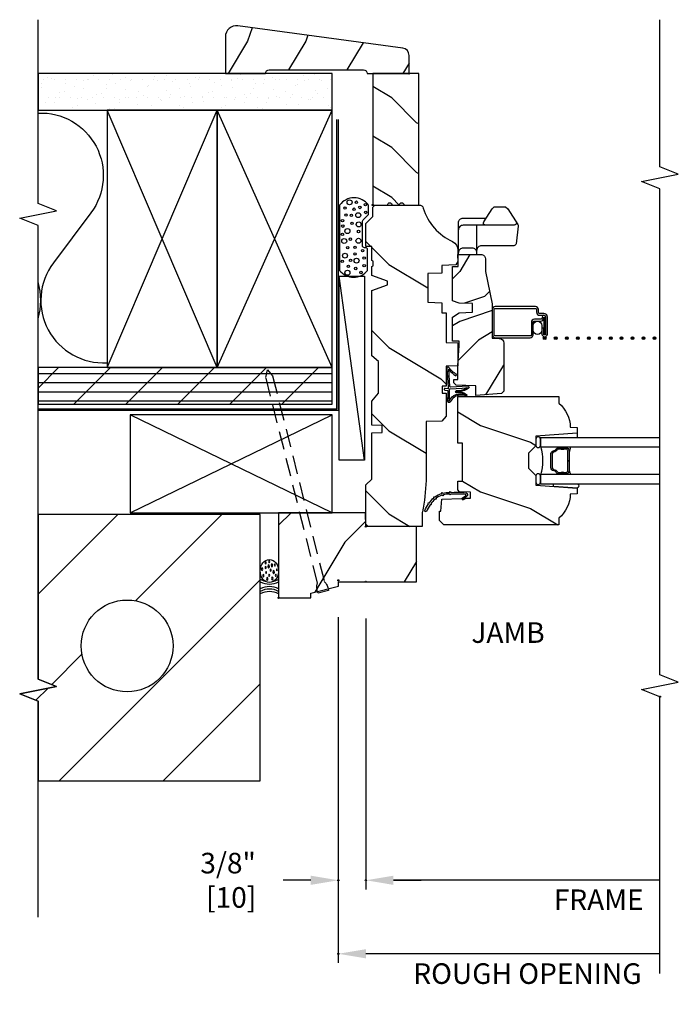
# Model space of a CAD drawing. Units: inches. Extents: x 0.8 to 26.9, y 10.6 to 32.9.
# Drawn here: x 17.9 to 26.9, y 10.9 to 24.3 of the extents above; entities that cross this region are included whole.
import ezdxf

# ---------------------------------------------------------------- set-up
doc = ezdxf.new("R2010")
doc.units = ezdxf.units.IN
doc.header["$LTSCALE"] = 0.5
doc.header["$MEASUREMENT"] = 0
doc.header["$PDMODE"] = 33
doc.header["$PDSIZE"] = 0.016
doc.linetypes.add('DASHED', pattern=[0.75, 0.5, -0.25])
for name, color, linetype in [('Pel_Clad', 63, 'Continuous'), ('Pel_CS-Cross Section', 3, 'Continuous'), ('Pel_CS-Hardware', 53, 'Continuous'), ('Pel_CS-IG', 2, 'Continuous'), ('Pel_CS-Sealant', 40, 'Continuous'), ('Pel_CS-Weatherstrip', 8, 'Continuous'), ('Pel_DIM', 1, 'Continuous'), ('Pel_Hatch', 7, 'Continuous'), ('Pel_Sealant', 9, 'Continuous'), ('Pel_TXT', 255, 'Continuous'), ('Pel_Wall', 9, 'Continuous')]:
    doc.layers.add(name, color=color, linetype=linetype)
doc.layers.add('Pel_Defpoints', color=7, linetype='Continuous', plot=False)
doc.layers.add('Pel_Points', color=7, linetype='Continuous', plot=False)
doc.styles.get("Standard").update_dxf_attribs({"font": 'ARIAL.TTF'})
doc.dimstyles.new('3 inch Scale', dxfattribs={"dimtxt": 0.28, "dimasz": 0.375, "dimexe": 0.125, "dimexo": 0.5, "dimgap": 0.125, "dimtad": 1, "dimdec": 5, "dimzin": 10, "dimdsep": 46, "dimlunit": 5, "dimtxsty": 'Standard', "dimcen": 0.09, "dimclrd": 256, "dimclre": 256, "dimclrt": 255, "dimadec": 3, "dimazin": 0, "dimtfac": 0.75, "dimtdec": 5, "dimtofl": 0, "dimtmove": 2, "dimatfit": 3, "dimfxl": 0, "dimfrac": 2, "dimtolj": 1, "dimtzin": 0, "dimlwd": -1, "dimlwe": -1, "dimarcsym": 0})

# ---------------------------------------------------------------- blocks, each defined once
blk = doc.blocks.new('*D3')
at = {"layer": 'Pel_Defpoints', "color": 0}
for p in [(22.653, 16.655), (26.653, 15.09), (22.653, 12.593)]:
    blk.add_point(p, dxfattribs=at)
at = {"layer": 'Pel_DIM'}
for p, q in [((22.653, 16.155), (22.653, 12.468)), ((26.653, 12.593), (23.028, 12.593))]:
    blk.add_line(p, q, dxfattribs=at)
blk.add_solid([(23.028, 12.655), (23.028, 12.53), (22.653, 12.593)], dxfattribs=at)
at = {"layer": 'Pel_DIM', "color": 255, "insert": (25.82, 12.328), "char_height": 0.28, "attachment_point": 5}
blk.add_mtext('\\A1;FRAME', dxfattribs=at)
blk = doc.blocks.new('_None')
blk = doc.blocks.new('*D4')
at = {"layer": 'Pel_Defpoints', "color": 0}
for p in [(22.278, 16.673), (26.653, 15.09), (22.278, 11.593)]:
    blk.add_point(p, dxfattribs=at)
at = {"layer": 'Pel_DIM'}
for p, q in [((22.278, 16.173), (22.278, 11.468)), ((26.653, 11.593), (22.653, 11.593))]:
    blk.add_line(p, q, dxfattribs=at)
blk.add_solid([(22.653, 11.655), (22.653, 11.53), (22.278, 11.593)], dxfattribs=at)
at = {"layer": 'Pel_DIM', "color": 255, "insert": (24.851, 11.323), "char_height": 0.28, "attachment_point": 5}
blk.add_mtext('\\A1;ROUGH OPENING', dxfattribs=at)
blk = doc.blocks.new('*D5')
at = {"layer": 'Pel_Defpoints', "color": 0}
for p in [(22.278, 16.673), (22.653, 16.655), (22.278, 12.593)]:
    blk.add_point(p, dxfattribs=at)
at = {"layer": 'Pel_DIM'}
for p, q in [((22.278, 16.173), (22.278, 12.468)), ((22.653, 16.155), (22.653, 12.468)), ((21.903, 12.593), (21.528, 12.593)), ((23.028, 12.593), (23.403, 12.593))]:
    blk.add_line(p, q, dxfattribs=at)
for points in [[(21.903, 12.655), (21.903, 12.53), (22.278, 12.593)], [(23.028, 12.655), (23.028, 12.53), (22.653, 12.593)]]:
    blk.add_solid(points, dxfattribs=at)
at = {"layer": 'Pel_DIM', "color": 255, "insert": (20.778, 12.593), "char_height": 0.28, "attachment_point": 5}
blk.add_mtext('\\A1;3/8"\\P [10]', dxfattribs=at)
blk = doc.blocks.new('acc3443')
at = {"linetype": 'Continuous'}
h = blk.add_hatch(dxfattribs=at)
h.set_pattern_fill('WOOD', color=2, scale=0.2, angle=45, style=0)
h.set_pattern_definition([(135, (-99.47955, -110.7553), (2e-16, 1.131371), [0.8, -7.2]), (135, (-101.0352, -108.9168), (2e-16, 1.131371), [0.8, -3.2]), (108.43495, (-100.04524, -111.32096), (-6e-08, 1.1313708), [1.788854, -16.09969]), (149.03624, (-97.4997, -113.3009), (-3e-08, 1.131371), [0.82462, -5.772348]), (149.03624, (-98.7724, -112.3109), (-3e-08, 1.131371), [0.82462, -5.772348]), (149.03624, (-95.944, -112.8766), (-3e-08, 1.131371), [0.82462, -5.772348]), (120.96376, (-100.6109, -109.6239), (3e-08, 1.131371), [0.82462, -32.16022]), (120.96376, (-106.2678, -99.44156), (3e-08, 1.131371), [0.82462, -32.16022]), (120.96376, (-111.92463, -90.3906), (3e-08, 1.131371), [0.82462, -32.16022]), (161.56505, (-102.308, -107.9268), (6e-08, 1.131371), [0.89443, -16.99412]), (161.56505, (-90.9943, -111.321), (6e-08, 1.131371), [0.89443, -16.99412]), (161.56505, (-96.6511, -109.0582), (6e-08, 1.131371), [0.89443, -16.99412])])
h.paths.add_polyline_path([(0.188, 1.187), (-0.968, 1.187), (-0.968, 0.75), (-0.906, 0.75), (-0.812, 0.375), (-0.75, 0.375), (-0.75, -0.688), (0, -0.688), (0, 0), (0.188, 0.007)])
at = {"color": 3}
blk.add_lwpolyline([(-0.75, 0.375), (-0.75, -0.688), (0, -0.688), (0, 0), (0.188, 0.007), (0.188, 1.187), (-0.968, 1.187), (-0.968, 0.75), (-0.906, 0.75), (-0.812, 0.375), (-0.75, 0.375)], close=True, dxfattribs=at)
blk = doc.blocks.new('CMnotchfoam')
at = {"layer": 'Pel_Sealant'}
blk.add_lwpolyline([(-0.043, -0.608, 0.414214), (-0.069, -0.582), (-0.086, -0.582, -0.414214), (-0.112, -0.555), (-0.112, -0.221, -0.196625), (-0.104, -0.202), (-0.031, -0.127), (-0.031, 0, 0.50398), (-0.423, 0, 1), (-0.423, 0), (-0.423, -0.889, 0.494782), (-0.043, -0.889)], format="xyb", close=True, dxfattribs=at)
for centre, radius in [((-0.288, 0.037), 0.0339), ((-0.195, 0.038), 0.0167), ((-0.073, 0.004), 0.0167), ((-0.35, -0.041), 0.0167), ((-0.338, -0.137), 0.0167), ((-0.264, -0.141), 0.0167), ((-0.227, -0.057), 0.0167), ((-0.17, -0.138), 0.0339), ((-0.148, -0.033), 0.0167), ((-0.069, -0.101), 0.0167), ((-0.384, -0.214), 0.0167), ((-0.254, -0.249), 0.0167), ((-0.164, -0.264), 0.0339), ((-0.385, -0.398), 0.0167), ((-0.38, -0.287), 0.0167), ((-0.318, -0.354), 0.0339), ((-0.166, -0.36), 0.0167), ((-0.361, -0.49), 0.0339), ((-0.277, -0.465), 0.0167), ((-0.167, -0.487), 0.0339), ((-0.35, -0.689), 0.0339), ((-0.313, -0.579), 0.0167), ((-0.213, -0.577), 0.0167), ((-0.213, -0.666), 0.0167), ((-0.111, -0.622), 0.0167), ((-0.387, -0.766), 0.0167), ((-0.275, -0.752), 0.0167), ((-0.193, -0.757), 0.0339), ((-0.09, -0.721), 0.0167), ((-0.318, -0.921), 0.0339), ((-0.305, -0.833), 0.0167), ((-0.204, -0.864), 0.0167), ((-0.134, -0.918), 0.0167), ((-0.09, -0.824), 0.0167)]:
    blk.add_circle(centre, radius, dxfattribs=at)
blk = doc.blocks.new('2X')
at = {"layer": 'Pel_Wall', "color": 9}
for p, q in [((0, 0), (1, 1)), ((1, 0), (0, 1))]:
    blk.add_line(p, q, dxfattribs=at)
blk.add_lwpolyline([(0, 0), (1, 0), (1, 1), (0, 1)], close=True, dxfattribs=at)
blk = doc.blocks.new('B Rod Elliptical')
at = {"layer": 'Pel_Sealant', "color": 9}
blk.add_circle((0.5, 0.5), 0.5, dxfattribs=at)
blk = doc.blocks.new('Quarter F2CMBRS')
at = {"layer": 'Pel_Points'}
blk.add_point((0, 0), dxfattribs=at)
at = {"layer": 'Pel_Sealant', "color": 9}
for centre, start, end in [((-0.182, 0.125), 331.9275, 28.0725), ((-0.147, 0.125), 331.9275, 28.0725), ((-0.113, 0.125), 331.9275, 28.0725), ((0.452, 0.125), 151.9275, 208.0725), ((0.487, 0.125), 151.9275, 166.8534), ((0.521, 0.125), 151.9275, 157.195), ((0.487, 0.125), 193.1466, 208.0725), ((0.521, 0.125), 202.805, 208.0725)]:
    blk.add_arc(centre, 0.266, start, end, dxfattribs=at)
at = {"layer": 'Pel_Sealant', "color": 9, "extrusion": (0, 0, -1)}
for centre, major_axis in [((0.257, 0.156), (0.0195, 0)), ((0.302, 0.208), (0.0147, 0)), ((0.305, 0.128), (0.0147, 0)), ((0.344, 0.171), (0.0147, 0)), ((0.389, 0.225), (0.0195, 0)), ((0.413, 0.177), (0.0147, 0)), ((0.475, 0.177), (0.0147, 0)), ((0.491, 0.128), (0.0147, 0)), ((0.264, 0.086), (0.0195, 0)), ((0.307, 0.04), (0.0147, 0)), ((0.35, 0.068), (0.022, 0)), ((0.376, 0.109), (0.0147, 0)), ((0.381, 0.024), (0.0147, 0)), ((0.442, 0.091), (0.0195, 0)), ((0.446, 0.053), (0.0147, 0))]:
    blk.add_ellipse(centre, major_axis=major_axis, ratio=0.481481, dxfattribs=at)
blk.add_ellipse((0.427, 0.137), major_axis=(-0.022, 0), ratio=0.481481, start_param=3.141593, end_param=9.424778, dxfattribs=at)
at = {"layer": 'Pel_Sealant', "color": 9, "xscale": 0.3125, "yscale": 0.25, "zscale": 0.25}
blk.add_blockref('B Rod Elliptical', (0.209, 0), dxfattribs=at)
blk = doc.blocks.new('*U30')
blk.add_blockref('Quarter F2CMBRS', (0, 0))
blk = doc.blocks.new('JAMB')
at = {"layer": 'Pel_Wall'}
h = blk.add_hatch(dxfattribs=at)
h.set_pattern_fill('ANSI31', color=256, scale=8, angle=-90, style=0)
h.set_pattern_definition([(315, (0.7623, 31.4706), (0.707107, 0.707107), [])])
h.paths.add_polyline_path([(0.165, 4.46), (-2.074, 4.46), (-2.174, 4.21), (-2.274, 4.71), (-2.374, 4.46), (-3.46, 4.46), (-3.46, 1.437), (0.165, 1.437)])
h.paths.add_polyline_path([(-1.624, 2.624, -1), (-1.624, 3.874, -1)], flags=16)
h = blk.add_hatch(dxfattribs=at)
h.set_pattern_fill('PLY', color=256, angle=-90, style=0)
h.set_pattern_definition([(270, (0.86417, 31.47065), (0.125, 3e-17), []), (315, (0.73917, 31.47065), (0.353553, 0.353553), [])])
h.paths.add_polyline_path([(1.665, 4.46), (1.665, 0.457), (2.165, 0.457), (2.165, 4.46)])
h = blk.add_hatch(dxfattribs=at)
h.set_pattern_fill('GYP', color=256, scale=0.5, angle=-90, style=0)
h.set_pattern_definition([(270, (0.73917, 31.47065), (0.25, -0.09), [0, -0.15]), (300, (0.79917, 31.45565), (0.2615064, 0.0470577), [0, -0.15]), (330, (0.82917, 31.44065), (0.2029423, 0.1715064), [0, -0.15])])
h.paths.add_polyline_path([(5.665, 4.46), (5.665, 0.457), (6.165, 0.457), (6.165, 4.46)])
at = {"layer": 'Pel_Points'}
blk.add_point((0, 0), dxfattribs=at)
at = {"layer": 'Pel_Wall', "linetype": 'Continuous'}
for p, q in [((2.165, 2.022), (5.665, 3.522)), ((2.165, 3.522), (5.665, 2.022)), ((2.165, 2.022), (5.665, 0.457)), ((2.165, 0.457), (5.665, 2.022)), ((0.905, 0.02), (3.405, 0.364))]:
    blk.add_line(p, q, dxfattribs=at)
for points in [[(-3.46, 4.46), (-3.46, 1.437), (0.165, 1.437), (0.165, 4.46), (-2.074, 4.46), (-2.174, 4.21), (-2.274, 4.71), (-2.374, 4.46), (-3.46, 4.46)], [(1.665, 4.46), (1.665, 0.457), (2.165, 0.457), (2.165, 4.46)], [(5.665, 4.46), (5.665, 0.457), (6.165, 0.457), (6.165, 4.46)]]:
    blk.add_lwpolyline(points, close=True, dxfattribs=at)
at = {"layer": 'Pel_Wall'}
for points in [[(1.582, 4.46), (1.582, 0.375), (5.54, 0.375)], [(1.602, 4.46), (1.602, 0.395), (5.54, 0.395)]]:
    blk.add_lwpolyline(points, dxfattribs=at)
at = {"layer": 'Pel_Wall', "linetype": 'Continuous'}
for points in [[(5.626, 4.46, -0.633217), (4.268, 3.742), (3.589, 4.251, 0.639477), (2.229, 3.522)], [(2.827, 4.46, 0.150597), (3.328, 4.46)]]:
    blk.add_lwpolyline(points, format="xyb", dxfattribs=at)
for points in [[(2.165, 2.022), (5.665, 2.022), (5.665, 3.522), (2.165, 3.522), (2.165, 2.022)], [(2.165, 0.457), (5.665, 0.457), (5.665, 2.022), (2.165, 2.022), (2.165, 0.457)], [(0.905, 0.02), (0.905, 0.364), (3.405, 0.364), (3.405, 0.02), (0.905, 0.02)]]:
    blk.add_lwpolyline(points, dxfattribs=at)
at = {"layer": 'Pel_Wall', "linetype": 'DASHED'}
blk.add_lwpolyline([(-0.87, 0.511), (-0.904, 0.65), (-0.883, 0.658), (-0.865, 0.661), (-0.851, 0.663), (-0.835, 0.666), (-0.822, 0.667), (-0.81, 0.667), (-0.799, 0.666), (-0.79, 0.664), (-0.781, 0.662), (-0.77, 0.658), (2.03, 1.36), (2.131, 1.339), (2.053, 1.269), (-0.747, 0.567), (-0.755, 0.558), (-0.762, 0.552), (-0.769, 0.547), (-0.779, 0.54), (-0.789, 0.534), (-0.801, 0.529), (-0.817, 0.524), (-0.829, 0.52), (-0.847, 0.514), (-0.87, 0.511)], dxfattribs=at)
at = {"layer": 'Pel_Wall'}
blk.add_circle((-1.624, 3.249), 0.625, dxfattribs=at)
at = {"xscale": 2.75, "yscale": 1.331833002030478, "zscale": 2.75, "rotation": 270}
blk.add_blockref('2X', (0.188, 3.207), dxfattribs=at)
blk.add_blockref('*U30', (-0.969, 1.187))
at = {"rotation": 270}
blk.add_blockref('CMnotchfoam', (4.375, -0.066), dxfattribs=at)
blk = doc.blocks.new('ASWCMLJ')
at = {"layer": 'Pel_Hatch'}
h = blk.add_hatch(dxfattribs=at)
h.set_pattern_fill('WOOD', color=2, scale=0.2, angle=135, style=0)
h.set_pattern_definition([(225, (6.9702, 4.6132), (-1.13137, 2e-16), [0.8, -7.2]), (225, (5.1317, 3.05756), (-1.13137, 2e-16), [0.8, -3.2]), (198.435, (7.5359, 4.0475), (-1.131371, -6e-08), [1.78885, -16.0997]), (239.036, (9.5158, 6.5931), (-1.13137, -3e-08), [0.82462, -5.77235]), (239.036, (8.5258, 5.3203), (-1.13137, -3e-08), [0.82462, -5.77235]), (239.036, (9.0915, 8.1487), (-1.13137, -3e-08), [0.82462, -5.77235]), (210.964, (5.83883, 3.4818), (-1.13137, 3e-08), [0.8246, -32.16022]), (210.964, (-4.3435, -2.17503), (-1.13137, 3e-08), [0.8246, -32.16022]), (210.9638, (-13.3945, -7.8319), (-1.131371, 3e-08), [0.82462, -32.16022]), (251.565, (4.1418, 1.7848), (-1.13137, 6e-08), [0.8944, -16.9941]), (251.565, (7.5359, 13.0985), (-1.13137, 6e-08), [0.8944, -16.9941]), (251.565, (5.2731, 7.4416), (-1.13137, 6e-08), [0.8944, -16.9941])])
edge = h.paths.add_edge_path()
edge.add_line((1.375, -0.219), (1.38, -0.081))
edge.add_line((1.38, -0.081), (1.707, -0.081))
edge.add_line((1.707, -0.081), (1.814, -0.171))
edge.add_line((1.814, -0.171), (2.246, -0.171))
edge.add_line((2.246, -0.171), (2.322, -0.081))
edge.add_line((2.322, -0.081), (3.211, -0.081))
edge.add_line((3.211, -0.081), (3.289, -0.296))
edge.add_line((3.289, -0.296), (3.337, -0.296))
edge.add_line((3.337, -0.296), (3.415, -0.081))
edge.add_line((3.415, -0.081), (3.538, -0.081))
edge.add_line((3.538, -0.081), (3.547, -0.097))
edge.add_line((3.547, -0.097), (3.609, -0.097))
edge.add_line((3.609, -0.097), (3.619, -0.081))
edge.add_line((3.619, -0.081), (3.809, -0.081))
edge.add_line((3.809, -0.081), (3.812, 0))
edge.add_line((3.812, 0), (4.125, 0))
edge.add_line((4.125, 0), (4.218, -0.093))
edge.add_line((4.218, -0.093), (4.345, -0.093))
edge.add_line((4.345, -0.093), (4.375, -0.123))
edge.add_line((4.375, -0.123), (4.375, -0.722))
edge.add_arc((4.313, -0.722), 0.0625, 287.4283, 360, ccw=False)
edge.add_arc((4.556, -1.497), 0.75, 107.4283, 154.8498)
edge.add_arc((3.764, -1.125), 0.125, 270, 334.8498, ccw=False)
edge.add_line((3.764, -1.25), (3.608, -1.25))
edge.add_line((3.608, -1.25), (3.56, -1.222))
edge.add_line((3.56, -1.222), (3.553, -1.031))
edge.add_line((3.553, -1.031), (3.449, -1.031))
edge.add_line((3.449, -1.031), (3.442, -0.843))
edge.add_line((3.442, -0.843), (3.052, -0.843))
edge.add_line((3.052, -0.843), (3.045, -1.031))
edge.add_line((3.045, -1.031), (2.908, -1.031))
edge.add_line((2.908, -1.031), (2.906, -1.093))
edge.add_line((2.906, -1.093), (2.503, -1.093))
edge.add_line((2.503, -1.093), (2.498, -1.25))
edge.add_line((2.498, -1.25), (2.186, -1.25))
edge.add_line((2.186, -1.25), (2.181, -1.093))
edge.add_line((2.181, -1.093), (1.911, -1.093))
edge.add_line((1.911, -1.093), (1.909, -1.036))
edge.add_line((1.909, -1.036), (1.815, -1.036))
edge.add_line((1.815, -1.036), (1.813, -1.093))
edge.add_line((1.813, -1.093), (1.535, -1.093))
edge.add_line((1.535, -1.093), (1.503, -1.093))
edge.add_line((1.503, -1.093), (1.436, -1.031))
edge.add_line((1.436, -1.031), (1.429, -0.819))
edge.add_line((1.429, -0.819), (0.625, -0.819))
edge.add_arc((0.741, 1.983), 2.804, 258.877, 267.6376, ccw=False)
edge.add_arc((0.18, -0.892), 0.125, 81.1018, 90)
edge.add_line((0.18, -0.767), (0, -0.767))
edge.add_line((0, -0.767), (0, -0.031))
edge.add_line((0, -0.031), (0.031, 0))
edge.add_line((0.031, 0), (0.566, 0))
edge.add_line((0.566, 0), (0.647, -0.081))
edge.add_line((0.647, -0.081), (1.276, -0.081))
edge.add_line((1.276, -0.081), (1.281, -0.219))
edge.add_line((1.281, -0.219), (1.375, -0.219))
at = {"layer": 'Pel_Hatch', "linetype": 'Continuous'}
h = blk.add_hatch(dxfattribs=at)
h.set_pattern_fill('WOOD', color=2, scale=0.16, angle=135, style=0)
h.set_pattern_definition([(225, (0.2263, 0.6788), (-0.9051, 2e-16), [0.64, -5.76]), (225, (-1.2445, -0.5657), (-0.9051, 2e-16), [0.64, -2.56]), (198.435, (0.67882, 0.22627), (-0.905097, -5e-08), [1.43108, -12.87975]), (239.036, (2.26274, 2.26274), (-0.9051, -3e-08), [0.6597, -4.61788]), (239.036, (1.4708, 1.2445), (-0.9051, -3e-08), [0.6597, -4.61788]), (239.036, (1.9233, 3.50725), (-0.9051, -3e-08), [0.6597, -4.61788]), (210.964, (-0.6788, -0.22627), (-0.905097, 3e-08), [0.6597, -25.72818]), (210.9638, (-8.8247, -4.75176), (-0.905097, 3e-08), [0.6597, -25.72818]), (210.9638, (-16.06547, -9.27724), (-0.905097, 3e-08), [0.6597, -25.72818]), (251.565, (-2.0365, -1.5839), (-0.9051, 5e-08), [0.71554, -13.5953]), (251.565, (0.6788, 7.46705), (-0.9051, 5e-08), [0.71554, -13.5953]), (251.565, (-1.1314, 2.9416), (-0.9051, 5e-08), [0.71554, -13.5953])])
edge = h.paths.add_edge_path()
edge.add_line((1.135, -1.315), (1.135, -1.25))
edge.add_line((1.135, -1.25), (1.772, -1.25))
edge.add_line((1.772, -1.25), (1.772, -2.625))
edge.add_line((1.772, -2.625), (1.678, -2.625))
edge.add_arc((1.342, -2.343), 0.438, 271.1173, 319.9456, ccw=False)
edge.add_line((1.351, -2.781), (1.348, -2.875))
edge.add_line((1.348, -2.875), (1.271, -2.875))
edge.add_line((1.271, -2.875), (1.232, -2.313))
edge.add_line((1.232, -2.313), (1.097, -2.313))
edge.add_line((1.097, -2.313), (0.997, -2.213))
edge.add_line((0.997, -2.213), (0.797, -2.213))
edge.add_line((0.797, -2.213), (0.697, -2.313))
edge.add_line((0.697, -2.313), (0.562, -2.313))
edge.add_line((0.562, -2.313), (0.522, -2.875))
edge.add_line((0.522, -2.875), (0.446, -2.875))
edge.add_line((0.446, -2.875), (0.442, -2.781))
edge.add_arc((0.451, -2.343), 0.438, 220.0544, 268.8827, ccw=False)
edge.add_line((0.116, -2.625), (0.022, -2.625))
edge.add_line((0.022, -2.625), (0.022, -1.06))
edge.add_line((0.022, -1.06), (0.082, -1))
edge.add_line((0.082, -1), (0.212, -1))
edge.add_line((0.212, -1), (0.212, -1.02))
edge.add_line((0.212, -1.02), (0.374, -1.034))
edge.add_line((0.374, -1.034), (0.383, -1.301))
edge.add_line((0.383, -1.301), (0.364, -1.32))
edge.add_line((0.364, -1.32), (0.385, -1.362))
edge.add_line((0.385, -1.362), (0.388, -1.425))
edge.add_line((0.388, -1.425), (0.469, -1.425))
edge.add_line((0.469, -1.425), (0.474, -1.275))
edge.add_line((0.474, -1.275), (0.5, -1.25))
edge.add_line((0.5, -1.25), (0.616, -1.25))
edge.add_line((0.616, -1.25), (0.619, -1.315))
edge.add_line((0.619, -1.315), (1.135, -1.315))
h = blk.add_hatch(dxfattribs=at)
h.set_pattern_fill('WOOD', color=2, scale=0.12, angle=45, style=0)
h.set_pattern_definition([(135, (0.5091, -0.1697), (1e-16, 0.67882), [0.48, -4.32]), (135, (-0.42426, 0.9334), (1e-16, 0.678823), [0.48, -1.92]), (108.435, (0.1697, -0.50912), (-4e-08, 0.678822), [1.07331, -9.65981]), (149.036, (1.69706, -1.69706), (-2e-08, 0.67882), [0.49477, -3.4634]), (149.036, (0.9334, -1.1031), (-2e-08, 0.67882), [0.49477, -3.4634]), (149.036, (2.63044, -1.4425), (-2e-08, 0.67882), [0.49477, -3.4634]), (120.964, (-0.1697, 0.5091), (2e-08, 0.678823), [0.49477, -19.29613]), (120.9638, (-3.56382, 6.61852), (2e-08, 0.678823), [0.49477, -19.29613]), (120.9638, (-6.95793, 12.0491), (2e-08, 0.6788226), [0.49477, -19.29613]), (161.565, (-1.18794, 1.52735), (4e-08, 0.67882), [0.53666, -10.19647]), (161.565, (5.6003, -0.5091), (4e-08, 0.67882), [0.53666, -10.19647]), (161.565, (2.2062, 0.8485), (4e-08, 0.67882), [0.53666, -10.19647])])
edge = h.paths.add_edge_path()
edge.add_line((3.034, -1.452), (3.041, -1.271))
edge.add_line((3.041, -1.271), (3.071, -1.177))
edge.add_line((3.071, -1.177), (3.537, -1.177))
edge.add_line((3.537, -1.177), (3.54, -1.257))
edge.add_line((3.54, -1.257), (3.597, -1.257))
edge.add_line((3.597, -1.257), (3.703, -1.25))
edge.add_line((3.703, -1.25), (3.703, -1.579))
edge.add_arc((3.643, -1.563), 0.062, 270, 345, ccw=False)
edge.add_line((3.643, -1.625), (3.469, -1.625))
edge.add_line((3.469, -1.625), (3.031, -1.719))
edge.add_line((3.031, -1.719), (2.562, -1.719))
edge.add_line((2.562, -1.719), (2.559, -1.815))
edge.add_arc((2.497, -1.813), 0.062, 270, 358, ccw=False)
edge.add_line((2.497, -1.875), (1.843, -1.875))
edge.add_line((1.843, -1.875), (1.81, -1.844))
edge.add_line((1.81, -1.844), (1.783, -1.497))
edge.add_line((1.783, -1.497), (1.914, -1.497))
edge.add_line((1.914, -1.497), (1.923, -1.228))
edge.add_line((1.923, -1.228), (1.956, -1.197))
edge.add_line((1.956, -1.197), (1.999, -1.197))
edge.add_line((1.999, -1.197), (2.001, -1.25))
edge.add_line((2.001, -1.25), (2.186, -1.25))
edge.add_line((2.186, -1.25), (2.464, -1.269))
edge.add_line((2.464, -1.269), (2.521, -1.269))
edge.add_line((2.521, -1.269), (2.524, -1.177))
edge.add_line((2.524, -1.177), (2.848, -1.177))
edge.add_line((2.848, -1.177), (2.91, -1.271))
edge.add_line((2.91, -1.271), (2.916, -1.452))
edge.add_line((2.916, -1.452), (3.034, -1.452))
at = {"layer": 'Pel_Clad'}
blk.add_lwpolyline([(2.851, -2.42), (2.633, -2.42), (2.633, -2.445), (2.851, -2.445, 1), (2.851, -2.396), (2.837, -2.396, -0.414214), (2.821, -2.38), (2.821, -2.292, 0.414214), (2.78, -2.251), (2.609, -2.251, -0.414214), (2.593, -2.235), (2.593, -1.76, -0.414214), (2.609, -1.744), (2.952, -1.744, -0.414214), (2.968, -1.76), (2.968, -2.306, -0.414214), (2.952, -2.322), (2.916, -2.322, 0.414214), (2.875, -2.363), (2.875, -2.422, -0.414214), (2.853, -2.445), (2.62, -2.445, -1), (2.62, -2.419), (2.701, -2.419), (2.701, -2.395), (2.62, -2.395, 1), (2.62, -2.469), (2.853, -2.469, 0.414214), (2.9, -2.422), (2.9, -2.362, -0.414214), (2.916, -2.346), (2.952, -2.346, 0.414214), (2.993, -2.305), (2.993, -1.76, 0.414214), (2.952, -1.719), (2.61, -1.719, 0.414214), (2.569, -1.76), (2.569, -2.234, 0.414214), (2.61, -2.275), (2.78, -2.275, -0.414214), (2.796, -2.291), (2.796, -2.379, 0.414213), (2.837, -2.42)], format="xyb", close=True, dxfattribs=at)
at = {"layer": 'Pel_CS-Cross Section', "color": 3}
blk.add_lwpolyline([(1.375, -0.219), (1.38, -0.081), (1.707, -0.081), (1.814, -0.171), (2.246, -0.171), (2.322, -0.081), (3.211, -0.081), (3.289, -0.296), (3.337, -0.296), (3.415, -0.081), (3.538, -0.081), (3.547, -0.097), (3.609, -0.097), (3.619, -0.081), (3.809, -0.081), (3.812, 0), (4.125, 0), (4.218, -0.093), (4.345, -0.093), (4.375, -0.123), (4.375, -0.722, -0.32768), (4.331, -0.781, 0.20992), (3.877, -1.178, -0.290763), (3.764, -1.25), (3.608, -1.25), (3.56, -1.222), (3.553, -1.031), (3.449, -1.031), (3.442, -0.843), (3.052, -0.843), (3.045, -1.031), (2.908, -1.031), (2.906, -1.093), (2.503, -1.093), (2.498, -1.25), (2.186, -1.25), (2.181, -1.093), (1.911, -1.093), (1.909, -1.036), (1.815, -1.036), (1.813, -1.093), (1.535, -1.093), (1.503, -1.093), (1.436, -1.031), (1.429, -0.819), (0.625, -0.819, -0.038244), (0.2, -0.769, 0.038845), (0.18, -0.767), (0, -0.767), (0, -0.031), (0, -0.031), (0.031, 0), (0.566, 0), (0.647, -0.081), (1.276, -0.081), (1.281, -0.219), (1.375, -0.219)], format="xyb", close=True, dxfattribs=at)
at = {"layer": 'Pel_CS-Cross Section', "color": 3, "linetype": 'Continuous'}
for points in [[(1.135, -1.315), (1.135, -1.25), (1.772, -1.25), (1.772, -2.625), (1.678, -2.625, -0.216337), (1.351, -2.781), (1.348, -2.875), (1.271, -2.875), (1.232, -2.313), (1.097, -2.313), (0.997, -2.213), (0.797, -2.213), (0.697, -2.313), (0.562, -2.313), (0.522, -2.875), (0.446, -2.875), (0.442, -2.781, -0.216337), (0.116, -2.625), (0.022, -2.625), (0.022, -1.06), (0.082, -1), (0.212, -1), (0.212, -1.02), (0.374, -1.034), (0.383, -1.301), (0.364, -1.32), (0.385, -1.362), (0.388, -1.425), (0.469, -1.425), (0.474, -1.275), (0.5, -1.25), (0.616, -1.25), (0.619, -1.315), (1.135, -1.315)], [(3.034, -1.452), (3.041, -1.271), (3.071, -1.177), (3.537, -1.177), (3.54, -1.257), (3.597, -1.257), (3.703, -1.25), (3.703, -1.579, -0.339454), (3.643, -1.625), (3.469, -1.625), (3.031, -1.719), (2.562, -1.719), (2.559, -1.815, -0.404026), (2.497, -1.875), (1.843, -1.875), (1.81, -1.844), (1.783, -1.497), (1.914, -1.497), (1.923, -1.228), (1.956, -1.197), (1.999, -1.197), (2.001, -1.25), (2.186, -1.25), (2.464, -1.269), (2.521, -1.269), (2.524, -1.177), (2.848, -1.177), (2.91, -1.271), (2.916, -1.452), (3.034, -1.452)]]:
    blk.add_lwpolyline(points, format="xyb", close=True, dxfattribs=at)
at = {"layer": 'Pel_CS-Hardware', "linetype": 'Continuous'}
blk.add_line((3.703, -1.51), (4.099, -1.51), dxfattribs=at)
for points in [[(3.703, -1.26), (4.134, -1.26, -0.414214), (4.196, -1.322), (4.196, -1.635)], [(3.727, -1.51, 0.414214), (3.789, -1.448), (3.789, -1.322, 0.414214), (3.727, -1.26)], [(4.147, -2.042, -0.592939), (4.099, -2.016), (4.099, -1.322, 0.414214), (4.037, -1.26, 0.414214)], [(4.099, -1.629, -0.592939), (4.147, -1.603), (4.324, -1.716), (4.352, -1.744), (4.352, -1.9), (4.324, -1.929), (4.109, -2.066, -0.174804), (4.088, -2.071), (3.848, -2.042, -0.378866), (3.821, -2.011), (3.821, -1.572, 0.414214), (3.759, -1.51, 0.414214)]]:
    blk.add_lwpolyline(points, format="xyb", dxfattribs=at)
at = {"layer": 'Pel_CS-IG'}
for points in [[(0.708, -4), (0.708, -2.377), (0.583, -2.377), (0.583, -4)], [(1.209, -4), (1.209, -2.377), (1.084, -2.377), (1.084, -4)]]:
    blk.add_lwpolyline(points, dxfattribs=at)
blk.add_lwpolyline([(0.896, -2.764), (0.896, -2.746), (1.034, -2.746, 0.414214), (1.054, -2.726), (1.054, -2.701, -0.181969), (1.054, -2.646), (1.054, -2.621, 0.2425), (1.046, -2.605, -0.202698), (1.014, -2.553, 0.370454), (0.994, -2.536), (0.798, -2.536, 0.370454), (0.778, -2.553, -0.202698), (0.747, -2.605, 0.2425), (0.738, -2.621), (0.738, -2.646, 0), (0.738, -2.646, -0.181969), (0.738, -2.701), (0.738, -2.726, 0.414214), (0.758, -2.746), (0.896, -2.746), (0.896, -2.764), (0.758, -2.764, -0.414214), (0.72, -2.726), (0.72, -2.697, 0.208514), (0.72, -2.649), (0.72, -2.621, -0.2425), (0.736, -2.59, 0.202698), (0.761, -2.551, -0.370454), (0.798, -2.518), (0.994, -2.518, -0.370454), (1.032, -2.551, 0.202698), (1.056, -2.59, -0.2425), (1.072, -2.621), (1.072, -2.649, 0.208514), (1.072, -2.697), (1.072, -2.726, -0.414214), (1.034, -2.764), (0.896, -2.764)], format="xyb", close=True, dxfattribs=at)
at = {"layer": 'Pel_CS-Sealant', "linetype": 'Continuous'}
blk.add_line((1.271, -2.875), (1.209, -2.875), dxfattribs=at)
at = {"layer": 'Pel_CS-Sealant'}
for points in [[(0.206, -0.825), (0.2, -0.808), (0.216, -0.802, -0.046827), (0.308, -0.852), (0.322, -0.849), (0.325, -0.863, -0.045858), (0.391, -0.923), (0.405, -0.923), (0.404, -0.938, -0.110327), (0.451, -1.029), (0.463, -1.037), (0.456, -1.049, -0.052655), (0.466, -1.137), (0.476, -1.147), (0.466, -1.157, -0.033712), (0.465, -1.333, -0.71992), (0.458, -1.362, -0.561878), (0.412, -1.374), (0.369, -1.32), (0.385, -1.308), (0.419, -1.353, 0.961398), (0.44, -1.346, 0.029819), (0.441, -1.157), (0.431, -1.147), (0.441, -1.137, 0.085859), (0.431, -1.055), (0.419, -1.047), (0.426, -1.035, 0.122114), (0.385, -0.955), (0.371, -0.954), (0.372, -0.941, 0.087437), (0.31, -0.884), (0.296, -0.886), (0.294, -0.873, 0.059656), (0.206, -0.825)], [(1.763, -1.205, 0.139442), (1.696, -1.147, -0.729209), (1.707, -1.112), (1.757, -1.114, 0.885531), (1.75, -1.135, 0.06071), (1.741, -1.132), (1.717, -1.127, 1.302138), (1.712, -1.134, -0.417803), (1.789, -1.351, 0.721558), (1.797, -1.351, 0.191978), (1.818, -1.24, -1.058566), (1.853, -1.238, 0.138245), (1.878, -1.362, 0.450563), (1.888, -1.36), (1.89, -1.393, 0.333202), (1.898, -1.404, -0.196012), (1.881, -1.395, -0.184639), (1.842, -1.241, 1.363898), (1.829, -1.242, -0.213832), (1.798, -1.37, -1.016854), (1.778, -1.358, 0.173645), (1.774, -1.223, 0.300219)]]:
    blk.add_lwpolyline(points, format="xyb", close=True, dxfattribs=at)
at = {"layer": 'Pel_CS-Sealant', "color": 4}
blk.add_lwpolyline([(1.875, -1.146), (1.89, -1.393, 1), (1.912, -1.393), (1.897, -1.151, -0.391392), (1.905, -1.143), (2.14, -1.126, 0.086829), (2.049, -1.225), (2.07, -1.235, -0.104289), (2.169, -1.125, 0.644051), (2.156, -1.103), (1.898, -1.121), (1.873, -1.117), (1.88, -1.079, 1), (1.858, -1.074), (1.85, -1.115), (1.757, -1.114, 1), (1.752, -1.136), (1.868, -1.138, -0.359035)], format="xyb", close=True, dxfattribs=at)
at = {"layer": 'Pel_CS-Sealant', "linetype": 'Continuous'}
for points in [[(2.735, -2.392), (2.673, -2.392, -1), (2.673, -2.276), (2.735, -2.276, -1), (2.735, -2.392)], [(0.69, -2.314), (0.604, -2.314, 1), (0.604, -2.373), (0.69, -2.373, 1)], [(1.19, -2.314), (1.104, -2.314, 1), (1.104, -2.373), (1.19, -2.373, 1)], [(0.545, -2.556), (0.545, -2.556), (0.545, -2.556, -0.480677), (0.583, -2.562), (0.583, -2.884, -0.535641), (0.522, -2.875), (0.522, -2.875), (0.522, -2.875), (0.522, -2.875), (0.522, -2.875), (0.522, -2.875), (0.522, -2.875), (0.522, -2.875)]]:
    blk.add_lwpolyline(points, format="xyb", close=True, dxfattribs=at)
for centre, radius, start, end in [((0.896, -1.833), 0.576, 250.9984, 289.0016), ((0.818, -3.025), 0.263, 97.1543, 114.494), ((0.974, -3.029), 0.266, 65.646, 82.7609)]:
    blk.add_arc(centre, radius, start, end, dxfattribs=at)
at = {"layer": 'Pel_CS-Weatherstrip', "const_width": 0.0187}
for points in [[(2.555, -2.432, 1), (2.574, -2.432, 1)], [(2.555, -2.582, 1), (2.574, -2.582, 1)], [(2.555, -2.732, 1), (2.574, -2.732, 1)], [(2.555, -2.882, 1), (2.574, -2.882, 1)], [(2.555, -3.032, 1), (2.574, -3.032, 1)], [(2.555, -3.182, 1), (2.574, -3.182, 1)], [(2.555, -3.332, 1), (2.574, -3.332, 1)], [(2.555, -3.476, 1), (2.574, -3.476, 1)], [(2.555, -3.626, 1), (2.574, -3.626, 1)], [(2.555, -3.776, 1), (2.574, -3.776, 1)], [(2.555, -3.926, 1), (2.574, -3.926, 1)]]:
    blk.add_lwpolyline(points, format="xyb", close=True, dxfattribs=at)
at = {"layer": 'Pel_CS-Weatherstrip'}
for centre in [(2.564, -2.432), (2.564, -2.582), (2.564, -2.732), (2.564, -2.882), (2.564, -3.032), (2.564, -3.182), (2.564, -3.332), (2.564, -3.476), (2.564, -3.626), (2.564, -3.776), (2.564, -3.926)]:
    blk.add_circle(centre, 0.0189, dxfattribs=at)
at = {"layer": 'Pel_Points'}
blk.add_point((0, 0), dxfattribs=at)
blk = doc.blocks.new('#2547JambExt')
at = {"layer": 'Pel_Hatch'}
h = blk.add_hatch(dxfattribs=at)
h.set_pattern_fill('WOOD', color=2, scale=0.12, angle=45, style=0)
h.set_pattern_definition([(315, (-3.65956, -31.7256), (0.6788225, -3e-17), [0.48, -4.32]), (315, (-2.55647, -32.659), (0.6788225, -3e-17), [0.48, -1.92]), (341.56505, (-3.99897, -32.06502), (0.6788225, -4e-08), [1.073313, -9.659814]), (300.9638, (-5.1869, -30.53767), (0.678823, -2e-08), [0.49477, -3.46341]), (300.9638, (-4.59294, -31.30134), (0.678823, -2e-08), [0.49477, -3.46341]), (300.9638, (-4.93235, -29.6043), (0.678823, -2e-08), [0.49477, -3.46341]), (329.0362, (-2.98074, -32.40443), (0.6788226, 2e-08), [0.49477, -19.29613]), (329.0362, (3.12867, -35.79854), (0.6788226, 2e-08), [0.49477, -19.29613]), (329.0362, (8.55925, -39.19265), (0.6788226, 2e-08), [0.49477, -19.29613]), (288.435, (-1.9625, -33.42266), (0.678822, 4e-08), [0.53666, -10.19647]), (288.435, (-3.999, -26.63444), (0.678822, 4e-08), [0.53666, -10.19647]), (288.435, (-2.6413, -30.02855), (0.678822, 4e-08), [0.53666, -10.19647])])
edge = h.paths.add_edge_path()
edge.add_line((1.79, 0), (0, 0))
edge.add_line((0, 0), (0, 0.201))
edge.add_arc((0, 0.232), 0.031, 270, 450)
edge.add_line((0, 0.262), (0, 0.363))
edge.add_arc((0, 0.393), 0.031, 270, 450)
edge.add_line((0, 0.424), (0, 0.625))
edge.add_line((0, 0.625), (1.79, 0.625))
edge.add_line((1.79, 0.625), (1.79, 0))
at = {"layer": 'Pel_CS-Cross Section', "color": 3, "flags": 128}
blk.add_lwpolyline([(1.79, 0), (0, 0), (0, 0.201, 1), (0, 0.262), (0, 0.363, 1), (0, 0.424), (0, 0.625), (1.79, 0.625)], format="xyb", close=True, dxfattribs=at)
at = {"layer": 'Pel_Points'}
blk.add_point((0, 0), dxfattribs=at)
blk = doc.blocks.new('03AY')
at = {"layer": 'Pel_Hatch'}
h = blk.add_hatch(dxfattribs=at)
h.set_pattern_fill('WOOD', color=2, scale=0.14, angle=45, style=0)
h.set_pattern_definition([(135, (-1.1364, -1.0463), (1e-16, 0.79196), [0.56, -5.04]), (135, (-2.2253, 0.2406), (1e-16, 0.79196), [0.56, -2.24]), (108.435, (-1.53236, -1.4423), (-4e-08, 0.79196), [1.2522, -11.26978]), (149.036, (0.24955, -2.8282), (-2e-08, 0.79196), [0.57723, -4.04064]), (149.036, (-0.6414, -2.13526), (-2e-08, 0.79196), [0.57723, -4.04064]), (149.036, (1.3385, -2.53124), (-2e-08, 0.79196), [0.57723, -4.04064]), (120.964, (-1.92834, -0.25435), (2e-08, 0.79196), [0.57723, -22.51216]), (120.964, (-5.88813, 6.8733), (2e-08, 0.79196), [0.57723, -22.51216]), (120.9638, (-9.84793, 13.20896), (2e-08, 0.79196), [0.57723, -22.51216]), (161.565, (-3.1163, 0.9336), (4e-08, 0.79196), [0.6261, -11.8959]), (161.565, (4.8033, -1.4423), (4e-08, 0.79196), [0.6261, -11.8959]), (161.565, (0.8435, 0.1416), (4e-08, 0.79196), [0.6261, -11.8959])])
edge = h.paths.add_edge_path()
edge.add_arc((0.5, 2.35), 0.15, 352.27, 450)
edge.add_line((0.5, 2.5), (0, 2.5))
edge.add_line((0, 2.5), (0, 1.953))
edge.add_arc((0, 1.903), 0.05, 0, 90, ccw=False)
edge.add_line((0.05, 1.903), (0.05, 0.62))
edge.add_arc((0, 0.62), 0.05, -90, 0, ccw=False)
edge.add_line((0, 0.57), (0, 0))
edge.add_line((0, 0), (0.246, 0))
edge.add_arc((0.246, 0.099), 0.099, 270, 352.27)
edge.add_line((0.344, 0.086), (0.649, 2.33))
at = {"layer": 'Pel_CS-Cross Section', "color": 3}
blk.add_lwpolyline([(0.649, 2.33, 0.454304), (0.5, 2.5), (0, 2.5), (0, 1.953, -0.414214), (0.05, 1.903), (0.05, 0.62, -0.414214), (0, 0.57), (0, 0), (0.246, 0, 0.375228), (0.344, 0.086)], format="xyb", close=True, dxfattribs=at)
at = {"layer": 'Pel_Points'}
blk.add_point((0, 0), dxfattribs=at)

msp = doc.modelspace()

# ---------------------------------------------------------------- linework, layer by layer
at = {"layer": 'Pel_Wall', "linetype": 'Continuous'}
for points in [[(18.193207, 12.09275), (18.193207, 15.030283), (17.943207, 15.130283), (18.443207, 15.230283), (18.193207, 15.330283), (18.193207, 21.501116), (17.943207, 21.601116), (18.443207, 21.701116), (18.193207, 21.801116), (18.193207, 24.30115)], [(26.653086, 11.322879), (26.653086, 15.089616), (26.403086, 15.189616), (26.903086, 15.289616), (26.653086, 15.389616), (26.653086, 22.001116), (26.403086, 22.101116), (26.903086, 22.201116), (26.653086, 22.301116), (26.653086, 24.30115)]]:
    msp.add_lwpolyline(points, dxfattribs=at)

# ---------------------------------------------------------------- block references
at = {"rotation": 90}
for name, p in [('03AY', (23.241355, 23.569583)), ('JAMB', (22.653086, 17.40475)), ('ASWCMLJ', (22.653086, 17.40475)), ('acc3443', (22.653086, 17.40475))]:
    msp.add_blockref(name, p, dxfattribs=at)
at = {"yscale": -1, "rotation": 90}
msp.add_blockref('#2547JambExt', (22.746086, 21.77975), dxfattribs=at)

# ---------------------------------------------------------------- texts
at = {"layer": 'Pel_TXT', "insert": (24.586465, 15.926437), "char_height": 0.28, "width": 1.40369754, "attachment_point": 5}
msp.add_mtext('JAMB', dxfattribs=at)

# ---------------------------------------------------------------- dimensions: what is measured, and where the dimension line sits
at = {"layer": 'Pel_DIM'}
dim = msp.add_linear_dim(base=(22.278086, 12.59275), p1=(22.653086, 16.65475), p2=(22.278086, 16.672825), angle=180, dimstyle='3 inch Scale', override={"dimpost": '"\\X'}, dxfattribs=at)
dim.commit()
dim.dimension.update_dxf_attribs({"geometry": '*D5', "text_midpoint": (20.77799, 12.59275), "dimtype": 160})
for base, p2, text, picture, middle in [((22.278086, 11.59275), (22.278086, 16.672825), 'ROUGH OPENING', '*D4', (24.850965, 11.322879)), ((22.653086, 12.59275), (22.653086, 16.65475), 'FRAME', '*D3', (25.819715, 12.32775))]:
    dim = msp.add_linear_dim(base=base, p1=(26.653086, 15.089616), p2=p2, angle=180, text=text, dimstyle='3 inch Scale', override={"dimpost": '\\X', "dimblk1": 'None', "dimsah": 1, "dimse1": 1}, dxfattribs=at)
    dim.commit()
    dim.dimension.update_dxf_attribs({"geometry": picture, "text_midpoint": middle, "dimtype": 160})

doc.saveas('drawing.dxf')
